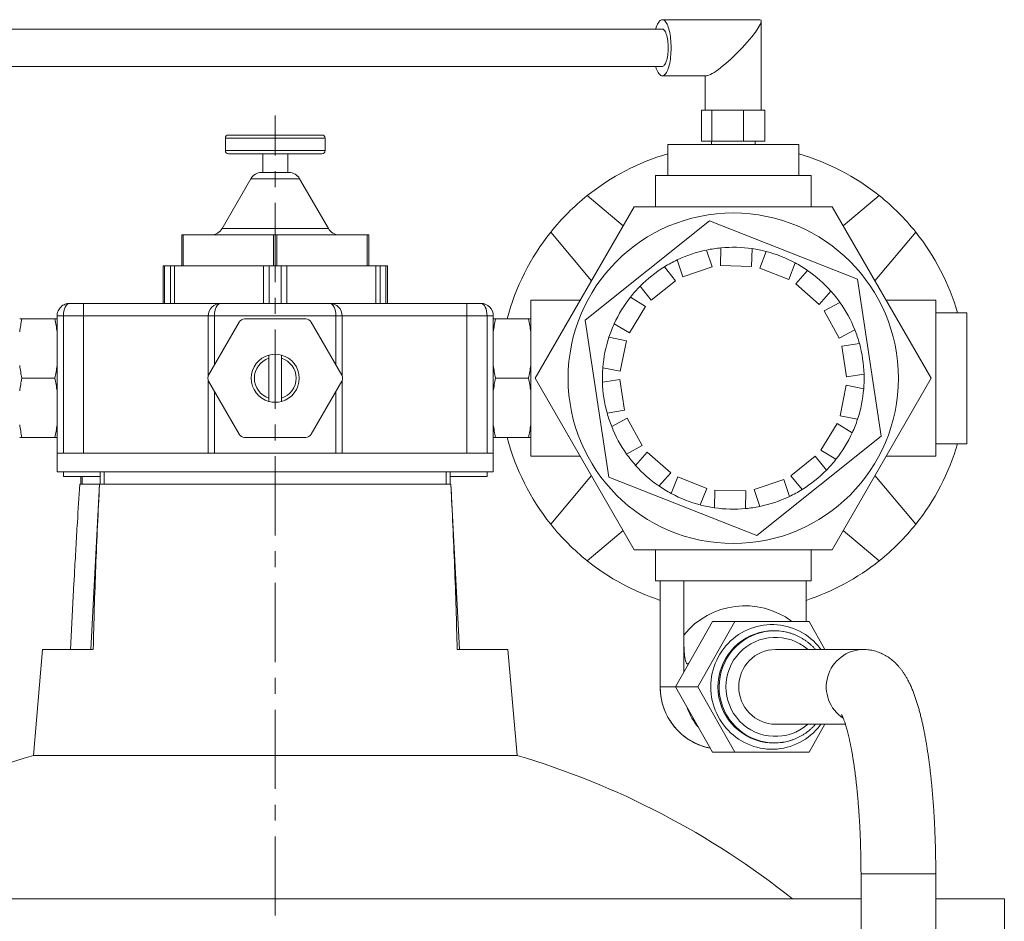
# Model space of a CAD drawing. Units: millimetres. Extents: x 28 to 813, y -55 to 742.
# Drawn here: x 194 to 352, y 584 to 729 of the extents above; entities that cross this region are included whole.
import ezdxf

# ---------------------------------------------------------------- set-up
doc = ezdxf.new("R2010")
doc.units = ezdxf.units.MM
doc.linetypes.add('CENTERX2', pattern=[20.32, 12.7, -2.54, 2.54, -2.54])
doc.layers.add('FORMAT', color=7, linetype='Continuous')

msp = doc.modelspace()

# ---------------------------------------------------------------- linework, layer by layer
at = {"color": 7, "linetype": 'Continuous', "lineweight": 15}
for p, q in [((312.5, 728.91), (296.84, 728.91)), ((312.73, 714.41), (312.73, 728.68)), ((296.84, 727.41), (181.25, 727.41)), ((181.25, 721.41), (296.84, 721.41)), ((296.84, 719.91), (303.96, 719.91)), ((303.73, 719.91), (303.73, 714.41)), ((303.14, 714.41), (303.14, 709.41)), ((303.14, 714.41), (303.96, 714.41)), ((303.96, 714.41), (304.78, 714.41)), ((304.78, 714.41), (304.78, 709.41)), ((304.78, 714.41), (307.32, 714.41)), ((307.32, 714.41), (309.87, 714.41)), ((309.87, 714.41), (309.87, 709.41)), ((309.87, 714.41), (311.59, 714.41)), ((311.59, 714.41), (313.32, 714.41)), ((313.32, 714.41), (313.32, 709.41)), ((226.73, 709.91), (226.73, 707.91)), ((227.23, 710.41), (234.73, 710.41)), ((234.73, 710.41), (242.23, 710.41)), ((242.73, 707.91), (242.73, 709.91)), ((297.73, 708.91), (297.73, 703.91)), ((317.32, 708.91), (297.73, 708.91)), ((303.14, 709.41), (304.78, 709.41)), ((304.73, 709.41), (304.73, 708.91)), ((304.78, 709.41), (309.87, 709.41)), ((309.87, 709.41), (313.32, 709.41)), ((311.73, 708.91), (311.73, 709.41)), ((318.73, 708.91), (317.32, 708.91)), ((318.73, 703.91), (318.73, 708.91)), ((242.23, 707.41), (227.23, 707.41)), ((232.73, 707.41), (232.73, 704.41)), ((236.73, 704.41), (236.73, 707.41)), ((230.81, 703.41), (226.19, 695.41)), ((232.54, 704.41), (234.73, 704.41)), ((234.73, 704.41), (236.91, 704.41)), ((243.26, 695.41), (238.64, 703.41)), ((295.73, 703.91), (295.73, 698.91)), ((320.73, 703.91), (295.73, 703.91)), ((320.73, 698.91), (320.73, 703.91)), ((290.58, 695.84), (284.8, 700.69)), ((331.65, 700.69), (325.87, 695.84)), ((292.35, 698.91), (276.47, 671.41)), ((324.1, 698.91), (292.35, 698.91)), ((339.98, 671.41), (324.1, 698.91)), ((304.43, 696.63), (284.49, 680.73)), ((328.17, 687.3), (304.43, 696.63)), ((219.73, 689.41), (219.73, 694.41)), ((219.73, 694.41), (219.98, 694.41)), ((219.98, 694.41), (234.48, 694.41)), ((234.48, 694.41), (234.98, 694.41)), ((234.98, 694.41), (249.48, 694.41)), ((249.48, 694.41), (249.73, 694.41)), ((249.73, 694.41), (249.73, 689.41)), ((278.94, 694.83), (285.49, 687.03)), ((330.96, 687.03), (337.51, 694.83)), ((306.25, 692.32), (306.18, 689.47)), ((311.18, 689.34), (311.25, 692.19)), ((304.87, 689.27), (303.96, 691.97)), ((313.52, 691.73), (312.48, 689.08)), ((216.73, 683.41), (216.73, 689.41)), ((216.73, 689.41), (216.95, 689.41)), ((216.95, 689.41), (217.9, 689.41)), ((217.9, 689.41), (218.58, 689.41)), ((218.58, 689.41), (232.87, 689.41)), ((232.87, 689.41), (233.77, 689.41)), ((233.77, 689.41), (235.68, 689.41)), ((235.68, 689.41), (236.58, 689.41)), ((236.58, 689.41), (250.87, 689.41)), ((250.87, 689.41), (251.55, 689.41)), ((251.55, 689.41), (252.5, 689.41)), ((252.5, 689.41), (252.73, 689.41)), ((252.73, 689.41), (252.73, 683.41)), ((298.96, 687.04), (297.19, 689.27)), ((299.22, 690.38), (300.13, 687.68)), ((300.13, 687.68), (304.87, 689.27)), ((306.18, 689.47), (311.18, 689.34)), ((312.48, 689.08), (317.13, 687.25)), ((317.13, 687.25), (318.18, 689.9)), ((320.15, 688.69), (318.27, 686.56)), ((331.96, 662.09), (328.17, 687.3)), ((293.28, 686.16), (295.05, 683.93)), ((295.05, 683.93), (298.96, 687.04)), ((318.27, 686.56), (322.01, 683.25)), ((294.17, 682.93), (291.74, 684.42)), ((322.01, 683.25), (323.9, 685.38)), ((201.73, 683.41), (203.98, 683.41)), ((203.98, 683.41), (225.98, 683.41)), ((225.98, 683.41), (243.48, 683.41)), ((243.48, 683.41), (265.48, 683.41)), ((265.48, 683.41), (267.73, 683.41)), ((283.69, 683.91), (275.73, 683.91)), ((275.73, 658.91), (275.73, 683.91)), ((291.57, 678.67), (294.17, 682.93)), ((325.35, 683.57), (322.84, 682.21)), ((340.73, 683.91), (332.76, 683.91)), ((340.73, 658.91), (340.73, 683.91)), ((199.73, 674.82), (199.73, 681.41)), ((223.98, 671.76), (223.98, 681.41)), ((245.48, 681.41), (245.48, 671.76)), ((269.73, 681.41), (269.73, 674.82)), ((322.84, 682.21), (325.23, 677.82)), ((345.73, 681.91), (340.73, 681.91)), ((345.73, 660.91), (345.73, 681.91)), ((199.37, 680.91), (194.08, 680.91)), ((228.95, 680.41), (224.04, 671.91)), ((239.63, 680.91), (229.82, 680.91)), ((245.41, 671.91), (240.5, 680.41)), ((270.08, 680.91), (275.37, 680.91)), ((284.49, 680.73), (288.28, 655.52)), ((289.13, 680.15), (291.57, 678.67)), ((291.08, 677.43), (288.29, 678)), ((325.23, 677.82), (327.74, 679.18)), ((290.09, 672.53), (291.08, 677.43)), ((328.47, 676.98), (325.65, 676.56)), ((325.65, 676.56), (326.4, 671.61)), ((199.73, 674.82), (199.73, 673.45)), ((269.73, 673.45), (269.73, 674.82)), ((199.73, 673.45), (199.73, 669.36)), ((233.73, 674.61), (233.73, 668.21)), ((235.73, 668.21), (235.73, 674.61)), ((269.73, 669.36), (269.73, 673.45)), ((287.29, 673.1), (290.09, 672.53)), ((326.4, 671.61), (329.22, 672.04)), ((199.37, 671.41), (194.08, 671.41)), ((223.98, 659.41), (223.98, 671.05)), ((224.04, 670.91), (228.95, 662.41)), ((240.5, 662.41), (245.41, 670.91)), ((245.48, 671.05), (245.48, 659.41)), ((270.08, 671.41), (275.37, 671.41)), ((276.47, 671.41), (292.35, 643.91)), ((290.05, 671.2), (287.24, 670.78)), ((290.8, 666.26), (290.05, 671.2)), ((324.1, 643.91), (339.98, 671.41)), ((326.36, 670.29), (325.37, 665.39)), ((329.16, 669.72), (326.36, 670.29)), ((199.73, 669.36), (199.73, 668)), ((269.73, 668), (269.73, 669.36)), ((199.73, 659.41), (199.73, 668)), ((269.73, 668), (269.73, 659.41)), ((287.98, 665.83), (290.8, 666.26)), ((325.37, 665.39), (328.17, 664.82)), ((291.22, 665), (288.72, 663.64)), ((293.61, 660.61), (291.22, 665)), ((324.89, 664.15), (322.28, 659.89)), ((327.32, 662.66), (324.89, 664.15)), ((312.02, 646.19), (331.96, 662.09)), ((199.37, 661.91), (194.08, 661.91)), ((229.82, 661.91), (239.63, 661.91)), ((270.08, 661.91), (275.37, 661.91)), ((291.11, 659.25), (293.61, 660.61)), ((340.73, 660.91), (345.73, 660.91)), ((199.73, 659.41), (199.73, 656.41)), ((200.73, 659.41), (199.73, 659.41)), ((200.73, 659.41), (201.18, 659.41)), ((223.98, 659.41), (201.18, 659.41)), ((224.98, 659.41), (223.98, 659.41)), ((224.98, 659.41), (244.48, 659.41)), ((245.48, 659.41), (244.48, 659.41)), ((268.27, 659.41), (245.48, 659.41)), ((268.27, 659.41), (268.73, 659.41)), ((269.73, 659.41), (268.73, 659.41)), ((269.73, 656.41), (269.73, 659.41)), ((275.73, 658.91), (283.69, 658.91)), ((294.44, 659.57), (292.55, 657.43)), ((298.19, 656.26), (294.44, 659.57)), ((321.4, 658.89), (317.49, 655.77)), ((323.18, 656.66), (321.4, 658.89)), ((322.28, 659.89), (324.71, 658.4)), ((332.76, 658.91), (340.73, 658.91)), ((207.27, 656.41), (199.73, 656.41)), ((200.73, 656.41), (200.73, 655.66)), ((206.62, 656.41), (206.62, 654.41)), ((269.73, 656.41), (262.18, 656.41)), ((262.83, 654.41), (262.83, 656.41)), ((268.73, 655.66), (268.73, 656.41)), ((285.49, 655.79), (278.94, 647.98)), ((296.3, 654.12), (298.19, 656.26)), ((317.49, 655.77), (319.27, 653.55)), ((337.51, 647.98), (330.96, 655.79)), ((206.62, 655.66), (200.73, 655.66)), ((203.75, 654.41), (203.37, 654.41)), ((203.56, 655.66), (203.56, 654.41)), ((206.54, 654.41), (203.75, 654.41)), ((206.54, 654.41), (205.15, 627.91)), ((207.27, 654.41), (206.54, 654.41)), ((206.54, 654.41), (206.54, 654.41)), ((207.27, 654.41), (262.18, 654.41)), ((262.91, 654.41), (262.18, 654.41)), ((268.73, 655.66), (262.83, 655.66)), ((264.3, 627.91), (262.91, 654.41)), ((262.91, 654.41), (262.91, 654.41)), ((288.28, 655.52), (312.02, 646.19)), ((299.32, 655.57), (298.28, 652.92)), ((303.97, 653.74), (299.32, 655.57)), ((316.32, 655.14), (311.58, 653.55)), ((317.23, 652.44), (316.32, 655.14)), ((302.93, 651.09), (303.97, 653.74)), ((305.27, 653.48), (305.2, 650.63)), ((310.27, 653.35), (305.27, 653.48)), ((310.2, 650.5), (310.27, 653.35)), ((311.58, 653.55), (312.49, 650.85)), ((284.8, 642.12), (290.58, 646.97)), ((325.87, 646.97), (331.65, 642.12)), ((292.35, 643.91), (324.1, 643.91)), ((295.73, 643.91), (295.73, 638.91)), ((320.73, 638.91), (320.73, 643.91)), ((202.43, 638.54), (201.88, 627.91)), ((299.82, 638.91), (295.73, 638.91)), ((296.52, 633.01), (296.52, 638.91)), ((300.29, 638.91), (299.82, 638.91)), ((300.29, 630.22), (300.29, 638.91)), ((302.75, 638.91), (300.29, 638.91)), ((317.48, 638.91), (302.75, 638.91)), ((319.93, 638.91), (317.48, 638.91)), ((320.73, 638.91), (319.93, 638.91)), ((319.93, 632.41), (319.93, 638.91)), ((298.96, 621.91), (304.91, 632.41)), ((302.54, 621.91), (308.5, 632.41)), ((304.91, 632.41), (308.5, 632.41)), ((308.5, 632.41), (320.4, 632.41)), ((320.4, 632.41), (322.95, 627.91)), ((314.83, 630.91), (314.64, 630.91)), ((296.5, 629.85), (296.5, 621.91)), ((197.41, 627.91), (195.92, 610.91)), ((197.41, 627.91), (205.53, 627.91)), ((263.92, 627.91), (272.04, 627.91)), ((273.53, 610.91), (272.04, 627.91)), ((329.07, 627.91), (315.01, 627.91)), ((304.91, 611.41), (298.96, 621.91)), ((298.96, 621.91), (302.54, 621.91)), ((308.5, 611.41), (302.54, 621.91)), ((315.01, 615.91), (326.23, 615.91)), ((322.95, 615.91), (320.4, 611.41)), ((314.64, 612.91), (314.83, 612.91)), ((273.53, 610.91), (195.92, 610.91)), ((304.91, 611.41), (308.5, 611.41)), ((320.4, 611.41), (308.5, 611.41)), ((328.73, 591.91), (328.73, 516.21)), ((340.73, 516.21), (340.73, 591.91)), ((140.73, 587.91), (328.73, 587.91)), ((340.73, 587.91), (351.73, 587.91)), ((351.73, 573.91), (351.73, 587.91))]:
    msp.add_line(p, q, dxfattribs=at)
at = {"color": 8, "linetype": 'Continuous', "lineweight": 0}
for p, q in [((234.73, 709.91), (226.73, 709.91)), ((242.73, 709.91), (234.73, 709.91)), ((226.73, 707.91), (242.73, 707.91)), ((238.64, 703.41), (230.81, 703.41)), ((226.19, 695.41), (243.26, 695.41)), ((219.98, 694.41), (219.98, 689.41)), ((234.48, 689.41), (234.48, 694.41)), ((234.98, 694.41), (234.98, 689.41)), ((249.48, 689.41), (249.48, 694.41)), ((216.95, 689.41), (216.95, 683.41)), ((217.9, 683.41), (217.9, 689.41)), ((218.58, 689.41), (218.58, 683.41)), ((232.87, 683.41), (232.87, 689.41)), ((233.77, 689.41), (233.77, 683.41)), ((235.68, 683.41), (235.68, 689.41)), ((236.58, 689.41), (236.58, 683.41)), ((250.87, 683.41), (250.87, 689.41)), ((251.55, 689.41), (251.55, 683.41)), ((252.5, 683.41), (252.5, 689.41)), ((203.98, 681.41), (203.98, 683.41)), ((265.48, 681.41), (265.48, 683.41)), ((199.73, 681.41), (200.73, 681.41)), ((203.98, 681.41), (200.73, 681.41)), ((200.73, 681.41), (200.73, 659.41)), ((203.98, 659.41), (203.98, 681.41)), ((223.98, 681.41), (203.98, 681.41)), ((223.98, 681.41), (224.98, 681.41)), ((244.48, 681.41), (224.98, 681.41)), ((224.98, 681.41), (224.98, 673.52)), ((244.48, 673.52), (244.48, 681.41)), ((244.48, 681.41), (245.48, 681.41)), ((265.48, 681.41), (245.48, 681.41)), ((265.48, 659.41), (265.48, 681.41)), ((268.73, 681.41), (265.48, 681.41)), ((268.73, 659.41), (268.73, 681.41)), ((268.73, 681.41), (269.73, 681.41)), ((224.98, 669.3), (224.98, 659.41)), ((244.48, 659.41), (244.48, 669.3)), ((207.27, 656.41), (207.27, 654.41)), ((262.18, 656.41), (207.27, 656.41)), ((262.18, 656.41), (262.18, 654.41)), ((203.75, 655.66), (203.75, 654.41)), ((296.52, 633.01), (296.52, 621.91)), ((300.29, 624.26), (300.29, 630.22)), ((296.52, 621.91), (296.5, 621.91)), ((298.96, 621.91), (296.52, 621.91)), ((328.73, 591.91), (340.73, 591.91))]:
    msp.add_line(p, q, dxfattribs=at)
at = {"color": 7, "linetype": 'Continuous', "lineweight": 15, "flags": 128}
for points in [[(295.78, 727.41), (295.79, 727.46), (295.88, 727.72), (295.97, 727.96), (296.06, 728.18), (296.16, 728.37), (296.27, 728.53), (296.38, 728.66), (296.49, 728.77), (296.61, 728.85), (296.72, 728.89), (296.84, 728.91), (296.96, 728.89), (297.07, 728.85), (297.19, 728.77), (297.3, 728.66), (297.41, 728.53), (297.52, 728.37), (297.62, 728.18), (297.71, 727.96), (297.8, 727.72), (297.88, 727.46), (297.96, 727.17), (298.03, 726.87), (298.09, 726.55), (298.14, 726.22), (298.18, 725.87), (298.22, 725.51), (298.24, 725.15), (298.25, 724.78), (298.26, 724.41), (298.25, 724.04), (298.24, 723.67), (298.22, 723.3), (298.18, 722.95), (298.14, 722.6), (298.09, 722.27), (298.03, 721.95), (297.96, 721.64), (297.88, 721.36), (297.8, 721.1), (297.71, 720.86), (297.62, 720.64), (297.52, 720.45), (297.41, 720.29), (297.3, 720.15), (297.19, 720.05), (297.07, 719.97), (296.96, 719.92), (296.84, 719.91), (296.84, 719.91)], [(297.79, 724.41), (297.78, 724.71), (297.77, 725.01), (297.74, 725.31), (297.71, 725.59), (297.67, 725.86), (297.62, 726.12), (297.56, 726.36), (297.49, 726.58), (297.42, 726.78), (297.34, 726.95), (297.26, 727.1), (297.17, 727.22), (297.08, 727.31), (296.98, 727.37), (296.89, 727.4), (296.84, 727.41)], [(296.84, 721.41), (296.89, 721.41), (296.98, 721.44), (297.08, 721.5), (297.17, 721.6), (297.26, 721.72), (297.34, 721.86), (297.42, 722.04), (297.49, 722.23), (297.56, 722.45), (297.62, 722.69), (297.67, 722.95), (297.71, 723.23), (297.74, 723.51), (297.77, 723.8), (297.78, 724.11), (297.79, 724.41)], [(296.84, 719.91), (296.72, 719.92), (296.61, 719.97), (296.49, 720.05), (296.38, 720.15), (296.27, 720.29), (296.16, 720.45), (296.06, 720.64), (295.97, 720.86), (295.88, 721.1), (295.79, 721.36), (295.78, 721.41)]]:
    msp.add_lwpolyline(points, dxfattribs=at)
at = {"color": 8, "linetype": 'Continuous', "lineweight": 0, "flags": 128}
msp.add_lwpolyline([(322.31, 615.91), (322.2, 615.77), (321.85, 615.34), (321.49, 614.94), (321.1, 614.55), (320.69, 614.19), (320.27, 613.85), (319.82, 613.54), (319.36, 613.25), (318.88, 612.99), (318.39, 612.75), (317.89, 612.54), (317.38, 612.36), (316.86, 612.21), (316.33, 612.09), (315.8, 612), (315.26, 611.94), (314.72, 611.91), (314.18, 611.91), (313.64, 611.94), (313.1, 612), (312.57, 612.09), (312.04, 612.21), (311.52, 612.36), (311.01, 612.54), (310.5, 612.75), (310.01, 612.99), (309.54, 613.25), (309.08, 613.54), (308.63, 613.85), (308.21, 614.19), (307.8, 614.55), (307.41, 614.94), (307.04, 615.34), (306.7, 615.77), (306.38, 616.21), (306.08, 616.67), (305.81, 617.15), (305.57, 617.64), (305.35, 618.15), (305.16, 618.66), (305, 619.19), (304.87, 619.72), (304.76, 620.26), (304.69, 620.81), (304.64, 621.36), (304.63, 621.91), (304.64, 622.46), (304.69, 623.01), (304.76, 623.55), (304.87, 624.1), (305, 624.63), (305.16, 625.16), (305.35, 625.67), (305.57, 626.18), (305.81, 626.67), (306.08, 627.15), (306.38, 627.61), (306.7, 628.05), (307.04, 628.48), (307.41, 628.88), (307.8, 629.27), (308.21, 629.63), (308.63, 629.97), (309.08, 630.28), (309.54, 630.57), (310.01, 630.83), (310.5, 631.07), (311.01, 631.27), (311.52, 631.45), (312.04, 631.6), (312.57, 631.72), (313.1, 631.81), (313.64, 631.87), (314.18, 631.9), (314.72, 631.9), (315.26, 631.87), (315.8, 631.81), (316.33, 631.72), (316.86, 631.6), (317.38, 631.45), (317.89, 631.27), (318.39, 631.07), (318.88, 630.83), (319.36, 630.57), (319.82, 630.28), (320.27, 629.97), (320.69, 629.63), (321.1, 629.27), (321.49, 628.88), (321.85, 628.48), (322.2, 628.05), (322.31, 627.91)], dxfattribs=at)
at = {"color": 7, "linetype": 'Continuous', "lineweight": 15}
msp.add_circle((308.23, 671.41), 26.5, dxfattribs=at)
for centre, radius, start, end in [((227.23, 709.91), 0.5, 90, 180), ((242.23, 709.91), 0.5, 0, 90), ((227.23, 707.91), 0.5, 180, 270), ((242.23, 707.91), 0.5, 270, 0), ((308.23, 671.41), 37.5, 106.2602, 128.6561), ((308.23, 671.41), 37.5, 51.3439, 73.7398), ((232.54, 702.41), 2, 90, 150), ((236.91, 702.41), 2, 30, 90), ((308.23, 671.41), 37.5, 128.6561, 141.3439), ((308.23, 671.41), 37.5, 38.6561, 51.3439), ((224.46, 696.41), 2, 270, 330), ((244.99, 696.41), 2, 210, 270), ((308.23, 671.41), 37.5, 141.3439, 165.3252), ((308.23, 671.41), 37.5, 16.2602, 38.6561), ((308.23, 671.41), 21, 95.3921, 101.7178), ((308.23, 671.41), 21, 81.7178, 95.3921), ((308.23, 671.41), 21, 75.3921, 81.7178), ((308.23, 671.41), 21, 101.7178, 115.3921), ((308.23, 671.41), 21, 61.7178, 75.3921), ((308.23, 671.41), 21, 121.7178, 135.3921), ((308.23, 671.41), 21, 115.3921, 121.7178), ((308.23, 671.41), 21, 55.3921, 61.7178), ((308.23, 671.41), 21, 41.7178, 55.3921), ((308.23, 671.41), 21, 135.3921, 141.7178), ((308.23, 671.41), 21, 141.7178, 155.3921), ((308.23, 671.41), 21, 35.3921, 41.7178), ((225.98, 681.41), 2, 90, 180), ((243.48, 681.41), 2, 0, 90), ((267.73, 681.41), 2, 0, 90), ((308.23, 671.41), 21, 21.7178, 35.3921), ((229.82, 679.91), 1, 90, 150), ((239.63, 679.91), 1, 30, 90), ((308.23, 671.41), 21, 155.3921, 161.7178), ((308.23, 671.41), 21, 161.7178, 175.3921), ((308.23, 671.41), 21, 15.3921, 21.7178), ((308.23, 671.41), 21, 1.7178, 15.3921), ((234.73, 671.41), 3.85, 105.0547, 254.9453), ((234.73, 671.41), 3.85, 74.9453, 105.0547), ((234.73, 671.41), 3.85, 285.0547, 74.9453), ((234.73, 671.41), 3.35, 107.368, 252.632), ((234.73, 671.41), 3.35, 287.368, 72.632), ((308.23, 671.41), 21, 175.3921, 181.7178), ((224.91, 671.41), 1, 150, 210), ((244.54, 671.41), 1, 330, 30), ((308.23, 671.41), 21, 355.3921, 1.7178), ((308.23, 671.41), 21, 181.7178, 195.3921), ((308.23, 671.41), 21, 341.7178, 355.3921), ((234.73, 671.41), 3.85, 254.9453, 285.0547), ((308.23, 671.41), 21, 195.3921, 201.7178), ((308.23, 671.41), 21, 201.7178, 215.3921), ((308.23, 671.41), 21, 335.3921, 341.7178), ((229.82, 662.91), 1, 210, 270), ((239.63, 662.91), 1, 270, 330), ((308.23, 671.41), 21, 321.7178, 335.3921), ((308.23, 671.41), 37.5, 194.6748, 218.6561), ((308.23, 671.41), 37.5, 321.3439, 343.7398), ((308.23, 671.41), 21, 215.3921, 221.7178), ((308.23, 671.41), 21, 221.7178, 235.3921), ((308.23, 671.41), 21, 315.3921, 321.7178), ((308.23, 671.41), 21, 301.7178, 315.3921), ((308.23, 671.41), 21, 235.3921, 241.7178), ((308.23, 671.41), 21, 241.7178, 255.3921), ((308.23, 671.41), 21, 295.3921, 301.7178), ((308.23, 671.41), 21, 255.3921, 261.7178), ((308.23, 671.41), 21, 281.7178, 295.3921), ((308.23, 671.41), 21, 261.7178, 275.3921), ((308.23, 671.41), 21, 275.3921, 281.7178), ((308.23, 671.41), 37.5, 218.6561, 231.3439), ((308.23, 671.41), 37.5, 308.6561, 321.3439), ((308.23, 671.41), 37.5, 231.3439, 251.8099), ((308.23, 671.41), 37.5, 288.1901, 308.6561), ((314.64, 622.22), 8.68, 90.0013, 99.1755), ((314.83, 622.23), 8.68, 80.9018, 98.4484), ((315.07, 621.96), 5.95, 90.5232, 180.5141), ((315.07, 621.86), 5.95, 179.4859, 269.4768), ((314.64, 621.59), 8.68, 261.6767, 269.9999), ((314.83, 621.59), 8.68, 260.8275, 278.4523), ((232.73, 486.23), 130, 106.4465, 128.5411), ((236.73, 486.23), 130, 51.4589, 73.5535)]:
    msp.add_arc(centre, radius, start, end, dxfattribs=at)
at = {"color": 8, "linetype": 'Continuous', "lineweight": 0}
for centre, radius, start, end in [((310.11, 622.29), 12.62, 53.3374, 141.0745), ((314.8, 621.91), 9.02, 99.844, 260.9801), ((314.98, 621.91), 9.02, 99.1438, 260.1588), ((315, 621.91), 7.94, 49.0505, 310.9495), ((329.17, 621.9), 6.01, 90.8684, 236.8923), ((306.47, 621.84), 9.95, 179.5968, 258.7777), ((310.35, 621.87), 10.05, 199.2218, 219.884)]:
    msp.add_arc(centre, radius, start, end, dxfattribs=at)
at = {"color": 7, "linetype": 'Continuous', "lineweight": 15}
msp.add_ellipse((308.23, 724.41), major_axis=(4.44, 4.44), ratio=0.161963, start_param=3.302162, end_param=6.443754, dxfattribs=at)
at = {"color": 8, "linetype": 'Continuous', "lineweight": 0}
for centre, start_param, end_param in [((201.73, 681.41), 0, 1.570796), ((225.98, 681.41), 0, 1.570796), ((243.48, 681.41), 4.712389, 6.283185), ((267.73, 681.41), 4.712389, 6.283185)]:
    msp.add_ellipse(centre, major_axis=(0, 2), ratio=0.5, start_param=start_param, end_param=end_param, dxfattribs=at)
at = {"color": 7, "linetype": 'Continuous', "lineweight": 15}
for points, knots in [([(201.73, 683.41), (201.61, 683.4), (201.37, 683.39), (201.01, 683.29), (200.67, 683.12), (200.35, 682.87), (200.08, 682.57), (199.88, 682.21), (199.75, 681.81), (199.73, 681.54), (199.73, 681.41)], [0, 0, 0, 0, 0.1266855, 0.2538343, 0.3810525, 0.5079383, 0.6340444, 0.7587079, 0.8809973, 1, 1, 1, 1]), ([(202.44, 638.54), (202.46, 639.04), (202.56, 640.92), (202.74, 644.17), (203.02, 648.95), (203.24, 652.36), (203.37, 654.41)], [0, 0, 0, 0, 0.096308, 0.355023, 0.613738, 1, 1, 1, 1]), ([(206.54, 654.41), (206.31, 649.99), (206.11, 645.57), (205.76, 636.73), (205.62, 632.32), (205.53, 627.91)], [0, 0, 0, 0, 0.5, 0.5, 1, 1, 1, 1]), ([(263.92, 627.91), (263.83, 632.32), (263.69, 636.73), (263.34, 645.57), (263.14, 649.99), (262.91, 654.41)], [0, 0, 0, 0, 0.5, 0.5, 1, 1, 1, 1]), ([(296.5, 629.85), (296.5, 630.37), (296.51, 631.42), (296.52, 632.47), (296.52, 633.01)], [0, 0, 0, 0, 0.4928, 1, 1, 1, 1]), ([(321.42, 627.91), (321.4, 627.94), (321.26, 628.1), (321, 628.37), (320.64, 628.7), (320.27, 629.02), (319.87, 629.31), (319.47, 629.58), (319.05, 629.83), (318.61, 630.05), (318.17, 630.25), (317.71, 630.42), (317.25, 630.57), (316.77, 630.69), (316.43, 630.77), (316.24, 630.79), (316.2, 630.8)], [0, 0, 0, 0, 0.021752, 0.102049, 0.182338, 0.262613, 0.342875, 0.423126, 0.503366, 0.583593, 0.663809, 0.744016, 0.824214, 0.904402, 0.984583, 1, 1, 1, 1]), ([(300.29, 630.22), (300.29, 629.88), (300.3, 629.21), (300.32, 628.21), (300.38, 627.36), (300.45, 626.69), (300.53, 626.27), (300.62, 625.95), (300.69, 625.76), (300.77, 625.65), (300.83, 625.6), (300.9, 625.58), (300.96, 625.59), (301.03, 625.62), (301.08, 625.67), (301.11, 625.7)], [0, 0, 0, 0, 0.196351, 0.393638, 0.59616, 0.69837, 0.800469, 0.851968, 0.902397, 0.920557, 0.938866, 0.950646, 0.962456, 0.977771, 1, 1, 1, 1]), ([(340.73, 591.91), (340.73, 592.07), (340.73, 592.55), (340.72, 593.34), (340.71, 594.27), (340.69, 595.2), (340.67, 596.13), (340.65, 597.06), (340.61, 597.98), (340.58, 598.9), (340.53, 599.81), (340.49, 600.72), (340.43, 601.62), (340.38, 602.51), (340.31, 603.4), (340.24, 604.27), (340.17, 605.14), (340.09, 606), (340.01, 606.85), (339.92, 607.68), (339.83, 608.51), (339.73, 609.33), (339.62, 610.13), (339.51, 610.92), (339.4, 611.7), (339.28, 612.46), (339.15, 613.21), (339.02, 613.95), (338.88, 614.68), (338.74, 615.39), (338.59, 616.09), (338.43, 616.78), (338.26, 617.46), (338.09, 618.12), (337.9, 618.78), (337.71, 619.42), (337.5, 620.06), (337.28, 620.7), (337.03, 621.33), (336.77, 621.96), (336.49, 622.55), (336.21, 623.09), (335.94, 623.57), (335.67, 624.01), (335.39, 624.41), (335.11, 624.78), (334.83, 625.12), (334.55, 625.44), (334.25, 625.74), (333.95, 626.02), (333.64, 626.28), (333.3, 626.54), (332.94, 626.78), (332.55, 627.01), (332.15, 627.21), (331.74, 627.39), (331.33, 627.55), (330.9, 627.67), (330.46, 627.77), (330.03, 627.85), (329.59, 627.89), (329.27, 627.91), (329.1, 627.91), (329.07, 627.91)], [0, 0, 0, 0, 0.009389, 0.027217, 0.045046, 0.062879, 0.080716, 0.098559, 0.11641, 0.134271, 0.152144, 0.17003, 0.187933, 0.205853, 0.223795, 0.24176, 0.259752, 0.277774, 0.29583, 0.313924, 0.332061, 0.350247, 0.368486, 0.386788, 0.40516, 0.42361, 0.442152, 0.460797, 0.479561, 0.498462, 0.517523, 0.536771, 0.556238, 0.575965, 0.596, 0.616404, 0.637246, 0.658604, 0.680545, 0.703077, 0.726033, 0.745997, 0.764474, 0.78148, 0.797194, 0.811826, 0.825564, 0.838573, 0.850985, 0.862911, 0.874444, 0.885656, 0.897812, 0.909673, 0.921273, 0.93266, 0.94387, 0.954932, 0.965871, 0.976706, 0.987455, 0.997512, 1, 1, 1, 1]), ([(296.5, 621.91), (296.5, 621.81), (296.5, 621.54), (296.53, 621.1), (296.58, 620.58), (296.67, 620.07), (296.77, 619.56), (296.91, 619.05), (297.07, 618.56), (297.25, 618.07), (297.46, 617.59), (297.69, 617.13), (297.95, 616.68), (298.23, 616.24), (298.53, 615.82), (298.85, 615.41), (299.2, 615.03), (299.56, 614.66), (299.94, 614.31), (300.34, 613.98), (300.75, 613.67), (301.18, 613.39), (301.62, 613.13), (302.08, 612.89), (302.55, 612.68), (303.03, 612.49), (303.51, 612.32), (304.01, 612.19), (304.35, 612.11), (304.52, 612.08), (304.53, 612.08)], [0, 0, 0, 0, 0.0208152, 0.0584445, 0.0960769, 0.1337084, 0.1713406, 0.2089709, 0.2465987, 0.2842252, 0.3218487, 0.3594697, 0.3970877, 0.4347025, 0.4723124, 0.5099181, 0.5475202, 0.5851173, 0.6227101, 0.6602979, 0.6978807, 0.7354584, 0.7730319, 0.8106, 0.8481644, 0.8857246, 0.9232804, 0.9608334, 0.9983828, 1, 1, 1, 1]), ([(325.62, 617.45), (325.61, 617.45), (325.61, 617.45), (325.62, 617.43), (325.65, 617.39), (325.68, 617.33), (325.73, 617.23), (325.78, 617.11), (325.85, 616.97), (325.92, 616.79), (326, 616.59), (326.08, 616.36), (326.17, 616.09), (326.27, 615.8), (326.36, 615.48), (326.46, 615.13), (326.57, 614.75), (326.67, 614.34), (326.77, 613.91), (326.88, 613.45), (326.99, 612.96), (327.09, 612.45), (327.19, 611.91), (327.29, 611.35), (327.39, 610.76), (327.49, 610.16), (327.59, 609.53), (327.68, 608.88), (327.77, 608.21), (327.86, 607.52), (327.94, 606.82), (328.02, 606.1), (328.1, 605.36), (328.17, 604.61), (328.24, 603.84), (328.3, 603.06), (328.36, 602.27), (328.42, 601.47), (328.47, 600.65), (328.52, 599.83), (328.56, 599), (328.6, 598.16), (328.63, 597.31), (328.66, 596.46), (328.68, 595.6), (328.7, 594.74), (328.71, 593.87), (328.72, 593), (328.73, 592.35), (328.73, 591.98), (328.73, 591.91)], [0, 0, 0, 0, 0.005453, 0.020433, 0.035866, 0.051777, 0.068183, 0.08509, 0.102498, 0.120398, 0.138777, 0.157614, 0.176888, 0.196573, 0.21664, 0.237063, 0.257812, 0.278861, 0.300183, 0.321754, 0.34355, 0.36555, 0.387735, 0.410086, 0.432587, 0.455223, 0.477981, 0.500849, 0.523817, 0.546873, 0.57001, 0.593219, 0.616493, 0.639826, 0.663211, 0.686644, 0.710119, 0.733633, 0.75718, 0.780757, 0.804361, 0.827987, 0.851635, 0.875299, 0.898978, 0.922669, 0.946369, 0.970077, 0.993789, 1, 1, 1, 1]), ([(316.11, 613), (316.13, 613.01), (316.31, 613.03), (316.64, 613.1), (317.12, 613.21), (317.58, 613.35), (318.04, 613.52), (318.49, 613.71), (318.93, 613.93), (319.35, 614.17), (319.76, 614.43), (320.16, 614.72), (320.54, 615.02), (320.9, 615.35), (321.2, 615.65), (321.36, 615.84), (321.42, 615.91)], [0, 0, 0, 0, 0.009208, 0.088099, 0.166995, 0.245893, 0.324797, 0.403708, 0.482625, 0.561551, 0.640487, 0.719434, 0.798389, 0.877359, 0.956337, 1, 1, 1, 1])]:
    msp.add_open_spline(points, degree=3, knots=knots, dxfattribs=at)
for points in [[(194.08, 680.91), (193.94, 680.23), (193.82, 679.55), (193.73, 678.86)], [(193.73, 680.91), (193.82, 680.91), (193.94, 680.91), (194.08, 680.91)], [(199.73, 678.86), (199.64, 679.55), (199.52, 680.23), (199.37, 680.91)], [(199.37, 680.91), (199.52, 680.91), (199.64, 680.91), (199.73, 680.91)], [(270.08, 680.91), (269.94, 680.23), (269.82, 679.55), (269.73, 678.86)], [(269.73, 680.91), (269.82, 680.91), (269.94, 680.91), (270.08, 680.91)], [(275.73, 678.86), (275.64, 679.55), (275.52, 680.23), (275.37, 680.91)], [(275.37, 680.91), (275.52, 680.91), (275.64, 680.91), (275.73, 680.91)], [(233.73, 675.13), (233.73, 674.95), (233.73, 674.78), (233.73, 674.61)], [(235.73, 674.61), (235.73, 674.78), (235.73, 674.95), (235.73, 675.13)], [(193.73, 673.45), (193.82, 672.77), (193.94, 672.09), (194.08, 671.41)], [(199.37, 671.41), (199.52, 672.09), (199.64, 672.77), (199.73, 673.45)], [(269.73, 673.45), (269.82, 672.77), (269.94, 672.09), (270.08, 671.41)], [(275.37, 671.41), (275.52, 672.09), (275.64, 672.77), (275.73, 673.45)], [(194.08, 671.41), (193.94, 670.73), (193.82, 670.05), (193.73, 669.36)], [(199.73, 669.36), (199.64, 670.05), (199.52, 670.73), (199.37, 671.41)], [(270.08, 671.41), (269.94, 670.73), (269.82, 670.05), (269.73, 669.36)], [(275.73, 669.36), (275.64, 670.05), (275.52, 670.73), (275.37, 671.41)], [(233.73, 668.21), (233.73, 668.04), (233.73, 667.86), (233.73, 667.69)], [(235.73, 667.69), (235.73, 667.86), (235.73, 668.04), (235.73, 668.21)], [(193.73, 663.95), (193.82, 663.27), (193.94, 662.59), (194.08, 661.91)], [(199.37, 661.91), (199.52, 662.59), (199.64, 663.27), (199.73, 663.95)], [(269.73, 663.95), (269.82, 663.27), (269.94, 662.59), (270.08, 661.91)], [(275.37, 661.91), (275.52, 662.59), (275.64, 663.27), (275.73, 663.95)], [(194.08, 661.91), (193.94, 661.91), (193.82, 661.91), (193.73, 661.91)], [(199.73, 661.91), (199.64, 661.91), (199.52, 661.91), (199.37, 661.91)], [(270.08, 661.91), (269.94, 661.91), (269.82, 661.91), (269.73, 661.91)], [(275.73, 661.91), (275.64, 661.91), (275.52, 661.91), (275.37, 661.91)]]:
    msp.add_open_spline(points, degree=3, dxfattribs=at)
at = {"layer": 'FORMAT', "linetype": 'CENTERX2', "lineweight": 0}
msp.add_line((234.73, 361.71), (234.73, 713.52), dxfattribs=at)

doc.saveas('drawing.dxf')
